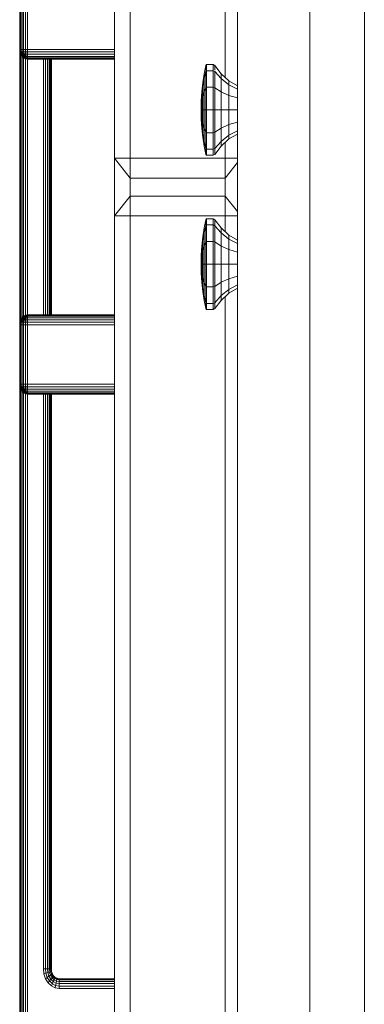
# Model space of a CAD drawing. Extents: x 39 to 902, y 12 to 799.
# Drawn here: x 318 to 323, y 292 to 305 of the extents above; entities that cross this region are included whole.
import ezdxf

# ---------------------------------------------------------------- set-up
doc = ezdxf.new("R2010")
doc.units = 0
doc.header["$LTSCALE"] = 48
doc.header["$MEASUREMENT"] = 0
doc.layers.add('4WALL1', color=8, linetype='CONTINUOUS')
doc.layers.add('G-IMPT', color=8, linetype='CONTINUOUS', lineweight=9)
doc.layers.add('Q-CASE', color=31, linetype='CONTINUOUS', lineweight=9)

# ---------------------------------------------------------------- blocks, each defined once
blk = doc.blocks.new('Room1-Kitchen_skb - Room1-Kitchen_skp-579108-Electrical Plan-flat-1')
at = {"layer": 'G-IMPT'}
for p, q in [((-19.738, -13.321), (-19.738, 60.679)), ((-18.738, 59.679), (-18.738, -12.321)), ((-21.431, 40.077), (-21.431, 57.406)), ((-21.214, 40.077), (-21.214, 56.494)), ((-19.907, 41.19), (-19.907, 55.429)), ((-22.738, 41.577), (-22.738, 42.395)), ((-22.734, 41.577), (-22.734, 42.395)), ((-22.723, 41.577), (-22.723, 42.395)), ((-22.706, 42.395), (-22.706, 41.577)), ((-22.684, 42.395), (-22.684, 41.577)), ((-22.657, 41.577), (-22.657, 42.395)), ((-22.629, 42.395), (-22.629, 41.577)), ((-22.738, 41.577), (-22.738, 37.781)), ((-22.738, 41.577), (-22.734, 41.577)), ((-22.734, 41.542), (-22.738, 41.577)), ((-22.738, 41.577), (-22.734, 41.542)), ((-22.734, 41.577), (-22.734, 37.781)), ((-22.734, 41.577), (-22.723, 41.577)), ((-22.731, 41.542), (-22.734, 41.577)), ((-22.734, 41.577), (-22.731, 41.542)), ((-22.723, 41.509), (-22.734, 41.542)), ((-22.734, 41.542), (-22.723, 41.509)), ((-22.734, 41.542), (-22.731, 41.542)), ((-22.731, 41.542), (-22.734, 41.542)), ((-22.731, 41.542), (-22.72, 41.509)), ((-22.72, 41.542), (-22.731, 41.542)), ((-22.731, 41.542), (-22.72, 41.509)), ((-22.731, 41.542), (-22.72, 41.542)), ((-22.723, 41.577), (-22.723, 37.781)), ((-22.723, 41.577), (-22.706, 41.577)), ((-22.723, 41.577), (-22.72, 41.542)), ((-22.72, 41.542), (-22.723, 41.577)), ((-22.72, 41.542), (-22.703, 41.542)), ((-22.711, 41.509), (-22.72, 41.542)), ((-22.711, 41.509), (-22.72, 41.542)), ((-22.72, 41.542), (-22.703, 41.542)), ((-22.706, 37.781), (-22.706, 41.577)), ((-22.706, 41.577), (-22.684, 41.577)), ((-22.703, 41.542), (-22.706, 41.577)), ((-22.706, 41.577), (-22.703, 41.542)), ((-22.703, 41.542), (-22.682, 41.542)), ((-22.703, 41.542), (-22.696, 41.509)), ((-22.703, 41.542), (-22.696, 41.509)), ((-22.682, 41.542), (-22.703, 41.542)), ((-22.684, 37.781), (-22.684, 41.577)), ((-22.684, 41.577), (-22.657, 41.577)), ((-22.684, 41.577), (-22.682, 41.542)), ((-22.684, 41.577), (-22.682, 41.542)), ((-22.682, 41.542), (-22.656, 41.542)), ((-22.682, 41.542), (-22.676, 41.509)), ((-22.676, 41.509), (-22.682, 41.542)), ((-22.682, 41.542), (-22.656, 41.542)), ((-22.657, 41.577), (-22.657, 37.781)), ((-22.657, 41.577), (-22.629, 41.577)), ((-22.657, 41.577), (-22.656, 41.542)), ((-22.656, 41.542), (-22.657, 41.577)), ((-22.656, 41.542), (-22.653, 41.509)), ((-22.629, 41.542), (-22.656, 41.542)), ((-22.653, 41.509), (-22.656, 41.542)), ((-22.656, 41.542), (-22.629, 41.542)), ((-22.629, 41.577), (-21.431, 41.577)), ((-22.629, 41.577), (-22.629, 41.542)), ((-21.431, 41.542), (-22.629, 41.542)), ((-22.629, 41.542), (-22.629, 41.509)), ((-22.706, 41.48), (-22.723, 41.509)), ((-22.723, 41.509), (-22.706, 41.48)), ((-22.72, 41.509), (-22.723, 41.509)), ((-22.723, 41.509), (-22.72, 41.509)), ((-22.72, 41.509), (-22.703, 41.48)), ((-22.711, 41.509), (-22.72, 41.509)), ((-22.72, 41.509), (-22.703, 41.48)), ((-22.72, 41.509), (-22.711, 41.509)), ((-22.696, 41.48), (-22.711, 41.509)), ((-22.696, 41.509), (-22.711, 41.509)), ((-22.696, 41.509), (-22.711, 41.509)), ((-22.696, 41.48), (-22.711, 41.509)), ((-22.684, 41.459), (-22.706, 41.48)), ((-22.706, 41.48), (-22.684, 41.459)), ((-22.703, 41.48), (-22.706, 41.48)), ((-22.706, 41.48), (-22.703, 41.48)), ((-22.703, 41.48), (-22.696, 41.48)), ((-22.682, 41.459), (-22.703, 41.48)), ((-22.703, 41.48), (-22.682, 41.459)), ((-22.703, 41.48), (-22.696, 41.48)), ((-22.696, 41.509), (-22.684, 41.48)), ((-22.676, 41.509), (-22.696, 41.509)), ((-22.696, 41.509), (-22.684, 41.48)), ((-22.696, 41.509), (-22.676, 41.509)), ((-22.676, 41.459), (-22.696, 41.48)), ((-22.696, 41.48), (-22.684, 41.48)), ((-22.676, 41.459), (-22.696, 41.48)), ((-22.696, 41.48), (-22.684, 41.48)), ((-22.684, 41.48), (-22.668, 41.459)), ((-22.668, 41.48), (-22.684, 41.48)), ((-22.684, 41.48), (-22.668, 41.459)), ((-22.684, 41.48), (-22.668, 41.48)), ((-22.657, 41.445), (-22.684, 41.459)), ((-22.684, 41.459), (-22.657, 41.445)), ((-22.684, 41.459), (-22.682, 41.459)), ((-22.684, 41.459), (-22.682, 41.459)), ((-22.656, 41.445), (-22.682, 41.459)), ((-22.682, 41.459), (-22.676, 41.459)), ((-22.682, 41.459), (-22.656, 41.445)), ((-22.682, 41.459), (-22.676, 41.459)), ((-22.676, 41.509), (-22.668, 41.48)), ((-22.653, 41.509), (-22.676, 41.509)), ((-22.653, 41.509), (-22.676, 41.509)), ((-22.676, 41.509), (-22.668, 41.48)), ((-22.668, 41.459), (-22.676, 41.459)), ((-22.676, 41.459), (-22.653, 41.445)), ((-22.676, 41.459), (-22.668, 41.459)), ((-22.653, 41.445), (-22.676, 41.459)), ((-22.656, 41.459), (-22.668, 41.48)), ((-22.668, 41.48), (-22.649, 41.48)), ((-22.668, 41.48), (-22.656, 41.459)), ((-22.668, 41.48), (-22.649, 41.48)), ((-22.668, 41.459), (-22.656, 41.459)), ((-22.649, 41.445), (-22.668, 41.459)), ((-22.668, 41.459), (-22.656, 41.459)), ((-22.668, 41.459), (-22.649, 41.445)), ((-22.629, 41.441), (-22.657, 41.445)), ((-22.657, 41.445), (-22.629, 41.441)), ((-22.657, 41.445), (-22.656, 41.445)), ((-22.657, 41.445), (-22.656, 41.445)), ((-22.656, 41.459), (-22.643, 41.445)), ((-22.643, 41.445), (-22.656, 41.459)), ((-22.643, 41.459), (-22.656, 41.459)), ((-22.643, 41.459), (-22.656, 41.459)), ((-22.656, 41.445), (-22.629, 41.441)), ((-22.656, 41.445), (-22.653, 41.445)), ((-22.656, 41.445), (-22.653, 41.445)), ((-22.656, 41.445), (-22.629, 41.441)), ((-22.653, 41.509), (-22.629, 41.509)), ((-22.649, 41.48), (-22.653, 41.509)), ((-22.629, 41.509), (-22.653, 41.509)), ((-22.649, 41.48), (-22.653, 41.509)), ((-22.629, 41.441), (-22.653, 41.445)), ((-22.653, 41.445), (-22.649, 41.445)), ((-22.629, 41.441), (-22.653, 41.445)), ((-22.649, 41.445), (-22.653, 41.445)), ((-22.649, 41.48), (-22.643, 41.459)), ((-22.629, 41.48), (-22.649, 41.48)), ((-22.643, 41.459), (-22.649, 41.48)), ((-22.649, 41.48), (-22.629, 41.48)), ((-22.649, 41.445), (-22.629, 41.441)), ((-22.643, 41.445), (-22.649, 41.445)), ((-22.649, 41.445), (-22.643, 41.445)), ((-22.629, 41.441), (-22.649, 41.445)), ((-22.643, 41.459), (-22.636, 41.445)), ((-22.629, 41.459), (-22.643, 41.459)), ((-22.629, 41.459), (-22.643, 41.459)), ((-22.636, 41.445), (-22.643, 41.459)), ((-22.643, 41.445), (-22.629, 41.441)), ((-22.643, 41.445), (-22.636, 41.445)), ((-22.629, 41.441), (-22.643, 41.445)), ((-22.636, 41.445), (-22.643, 41.445)), ((-22.636, 41.445), (-22.629, 41.445)), ((-22.636, 41.445), (-22.629, 41.441)), ((-22.629, 41.441), (-22.636, 41.445)), ((-22.636, 41.445), (-22.629, 41.445)), ((-21.431, 41.509), (-22.629, 41.509)), ((-22.629, 41.509), (-22.629, 41.48)), ((-22.629, 41.48), (-21.431, 41.48)), ((-22.629, 41.48), (-22.629, 41.459)), ((-22.629, 41.459), (-21.431, 41.459)), ((-22.629, 41.459), (-22.629, 41.445)), ((-21.431, 41.445), (-22.629, 41.445)), ((-22.629, 41.445), (-22.629, 41.441)), ((-22.629, 37.918), (-22.629, 41.441)), ((-21.431, 41.441), (-22.629, 41.441)), ((-22.629, 41.441), (-21.431, 41.441)), ((-22.411, 41.446), (-22.411, 37.912)), ((-22.404, 41.441), (-22.411, 41.441)), ((-22.411, 41.441), (-22.404, 41.441)), ((-22.382, 41.441), (-22.404, 41.441)), ((-22.404, 41.441), (-22.382, 41.441)), ((-22.383, 37.912), (-22.383, 41.447)), ((-22.348, 41.441), (-22.382, 41.441)), ((-22.382, 41.441), (-22.348, 41.441)), ((-22.357, 41.447), (-22.357, 37.912)), ((-22.302, 41.441), (-22.348, 41.441)), ((-22.348, 41.441), (-22.302, 41.441)), ((-22.334, 37.911), (-22.334, 41.447)), ((-22.317, 37.911), (-22.317, 41.447)), ((-22.306, 37.911), (-22.306, 41.447)), ((-22.302, 37.911), (-22.302, 41.447)), ((-22.25, 41.441), (-22.302, 41.441)), ((-22.302, 41.441), (-22.25, 41.441)), ((-22.194, 41.441), (-22.25, 41.441)), ((-22.25, 41.441), (-22.194, 41.441)), ((-21.431, 41.441), (-22.194, 41.441)), ((-22.194, 41.441), (-21.431, 41.441)), ((-20.173, 41.354), (-20.195, 41.242)), ((-20.195, 41.175), (-20.173, 41.272)), ((-20.173, 41.354), (-20.162, 41.367)), ((-20.173, 41.292), (-20.173, 41.354)), ((-20.173, 41.354), (-20.173, 41.292)), ((-20.162, 41.283), (-20.173, 41.272)), ((-20.173, 41.048), (-20.173, 41.272)), ((-20.162, 41.367), (-20.073, 41.367)), ((-20.162, 41.367), (-20.162, 41.283)), ((-20.073, 41.283), (-20.162, 41.283)), ((-20.162, 41.283), (-20.162, 41.054)), ((-20.073, 41.283), (-20.073, 41.367)), ((-20.073, 41.367), (-20.05, 41.354)), ((-20.073, 41.054), (-20.073, 41.283)), ((-20.05, 41.272), (-20.073, 41.283)), ((-20.05, 41.354), (-19.962, 41.241)), ((-20.05, 41.354), (-20.05, 41.292)), ((-19.962, 41.174), (-20.05, 41.272)), ((-20.05, 41.272), (-20.05, 41.048)), ((-20.214, 41.117), (-20.228, 40.992)), ((-20.214, 41.117), (-20.195, 41.242)), ((-20.214, 41.067), (-20.195, 41.175)), ((-20.214, 41.067), (-20.214, 41.117)), ((-20.214, 41.117), (-20.214, 41.067)), ((-20.195, 41.242), (-20.195, 41.175)), ((-20.195, 41.175), (-20.195, 41.242)), ((-20.195, 41.175), (-20.195, 40.992)), ((-19.854, 41.142), (-19.962, 41.241)), ((-19.962, 41.241), (-19.962, 41.174)), ((-19.962, 41.174), (-19.854, 41.088)), ((-19.962, 40.991), (-19.962, 41.174)), ((-19.854, 41.088), (-19.854, 41.142)), ((-19.738, 41.073), (-19.854, 41.142)), ((-20.228, 40.992), (-20.236, 40.867)), ((-20.228, 40.958), (-20.214, 41.067)), ((-20.214, 41.067), (-20.228, 40.958)), ((-20.228, 40.958), (-20.228, 40.992)), ((-20.228, 40.992), (-20.228, 40.958)), ((-20.214, 41.067), (-20.214, 40.929)), ((-20.195, 40.992), (-20.214, 40.929)), ((-20.173, 41.048), (-20.195, 40.992)), ((-20.195, 40.992), (-20.195, 40.742)), ((-20.173, 41.048), (-20.162, 41.054)), ((-20.173, 40.742), (-20.173, 41.048)), ((-20.162, 41.054), (-20.073, 41.054)), ((-20.162, 41.054), (-20.162, 40.742)), ((-20.073, 41.054), (-20.05, 41.048)), ((-20.073, 40.742), (-20.073, 41.054)), ((-20.05, 41.048), (-19.962, 40.991)), ((-20.05, 41.048), (-20.05, 40.742)), ((-19.854, 40.942), (-19.962, 40.991)), ((-19.962, 40.991), (-19.962, 40.742)), ((-19.738, 41.029), (-19.854, 41.088)), ((-19.854, 41.088), (-19.854, 40.942)), ((-20.236, 40.85), (-20.228, 40.958)), ((-20.236, 40.85), (-20.228, 40.958)), ((-20.228, 40.867), (-20.236, 40.804)), ((-20.228, 40.867), (-20.236, 40.804)), ((-20.236, 40.867), (-20.236, 40.85)), ((-20.236, 40.85), (-20.236, 40.867)), ((-20.236, 40.804), (-20.236, 40.85)), ((-20.236, 40.85), (-20.236, 40.804)), ((-20.228, 40.958), (-20.228, 40.867)), ((-20.228, 40.867), (-20.228, 40.958)), ((-20.228, 40.867), (-20.214, 40.929)), ((-20.214, 40.929), (-20.228, 40.867)), ((-20.228, 40.742), (-20.228, 40.867)), ((-20.228, 40.867), (-20.228, 40.742)), ((-20.214, 40.929), (-20.214, 40.742)), ((-19.738, 40.907), (-19.854, 40.942)), ((-19.854, 40.942), (-19.854, 40.742)), ((-20.236, 40.804), (-20.236, 40.742)), ((-20.236, 40.742), (-20.236, 40.804)), ((-20.236, 40.742), (-20.228, 40.742)), ((-20.228, 40.742), (-20.236, 40.742)), ((-20.236, 40.742), (-20.236, 40.679)), ((-20.236, 40.742), (-20.236, 40.679)), ((-20.228, 40.616), (-20.228, 40.742)), ((-20.228, 40.616), (-20.228, 40.742)), ((-20.214, 40.742), (-20.228, 40.742)), ((-20.214, 40.554), (-20.214, 40.742)), ((-20.214, 40.742), (-20.195, 40.742)), ((-20.195, 40.742), (-20.173, 40.742)), ((-20.195, 40.742), (-20.195, 40.491)), ((-20.173, 40.742), (-20.173, 40.436)), ((-20.162, 40.742), (-20.173, 40.742)), ((-20.073, 40.742), (-20.162, 40.742)), ((-20.162, 40.742), (-20.162, 40.429)), ((-20.073, 40.429), (-20.073, 40.742)), ((-20.05, 40.742), (-20.073, 40.742)), ((-20.05, 40.742), (-19.962, 40.742)), ((-20.05, 40.742), (-20.05, 40.436)), ((-19.962, 40.742), (-19.854, 40.742)), ((-19.962, 40.492), (-19.962, 40.742)), ((-19.854, 40.742), (-19.738, 40.742)), ((-19.854, 40.542), (-19.854, 40.742)), ((-20.228, 40.616), (-20.236, 40.679)), ((-20.236, 40.679), (-20.236, 40.633)), ((-20.236, 40.633), (-20.236, 40.679)), ((-20.236, 40.679), (-20.228, 40.616)), ((-20.236, 40.616), (-20.236, 40.633)), ((-20.236, 40.633), (-20.228, 40.525)), ((-20.236, 40.633), (-20.228, 40.525)), ((-20.236, 40.633), (-20.236, 40.616)), ((-20.228, 40.491), (-20.236, 40.616)), ((-20.214, 40.554), (-20.228, 40.616)), ((-20.228, 40.525), (-20.228, 40.616)), ((-20.228, 40.525), (-20.228, 40.616)), ((-20.228, 40.616), (-20.214, 40.554)), ((-19.854, 40.542), (-19.738, 40.576)), ((-20.228, 40.525), (-20.228, 40.491)), ((-20.214, 40.417), (-20.228, 40.525)), ((-20.228, 40.525), (-20.228, 40.491)), ((-20.214, 40.417), (-20.228, 40.525)), ((-20.228, 40.491), (-20.214, 40.366)), ((-20.214, 40.417), (-20.214, 40.554)), ((-20.214, 40.554), (-20.195, 40.491)), ((-20.195, 40.491), (-20.173, 40.436)), ((-20.195, 40.491), (-20.195, 40.308)), ((-19.962, 40.492), (-20.05, 40.436)), ((-19.962, 40.492), (-19.854, 40.542)), ((-19.962, 40.309), (-19.962, 40.492)), ((-19.854, 40.542), (-19.854, 40.395)), ((-19.738, 40.455), (-19.854, 40.395)), ((-20.195, 40.308), (-20.214, 40.417)), ((-20.214, 40.417), (-20.214, 40.366)), ((-20.214, 40.366), (-20.214, 40.417)), ((-20.214, 40.366), (-20.195, 40.241)), ((-20.195, 40.241), (-20.195, 40.308)), ((-20.195, 40.241), (-20.195, 40.308)), ((-20.173, 40.211), (-20.195, 40.308)), ((-20.173, 40.436), (-20.162, 40.429)), ((-20.173, 40.436), (-20.173, 40.211)), ((-20.073, 40.429), (-20.162, 40.429)), ((-20.162, 40.429), (-20.162, 40.2)), ((-20.073, 40.429), (-20.05, 40.436)), ((-20.073, 40.2), (-20.073, 40.429)), ((-20.05, 40.436), (-20.05, 40.211)), ((-20.05, 40.211), (-19.962, 40.309)), ((-19.962, 40.309), (-19.854, 40.395)), ((-19.854, 40.342), (-19.962, 40.242)), ((-19.962, 40.242), (-19.962, 40.309)), ((-19.854, 40.342), (-19.738, 40.41)), ((-19.854, 40.395), (-19.854, 40.342)), ((-20.173, 40.13), (-20.195, 40.241)), ((-20.173, 40.211), (-20.173, 40.13)), ((-20.173, 40.211), (-20.162, 40.2)), ((-20.173, 40.211), (-20.173, 40.13)), ((-20.162, 40.2), (-20.073, 40.2)), ((-20.162, 40.2), (-20.162, 40.117)), ((-20.05, 40.211), (-20.073, 40.2)), ((-20.073, 40.117), (-20.073, 40.2)), ((-20.05, 40.13), (-19.962, 40.242)), ((-20.05, 40.211), (-20.05, 40.13)), ((-19.907, 40.077), (-19.907, 40.293)), ((-21.214, 39.804), (-21.431, 40.077)), ((-21.431, 40.077), (-21.214, 40.077)), ((-19.907, 40.077), (-21.214, 40.077)), ((-21.214, 40.077), (-21.214, 39.804)), ((-20.162, 40.117), (-20.173, 40.13)), ((-20.162, 40.117), (-20.073, 40.117)), ((-20.073, 40.117), (-20.05, 40.13)), ((-19.907, 40.077), (-19.907, 39.804)), ((-19.738, 40.077), (-19.907, 40.077)), ((-19.907, 39.804), (-19.738, 40.016)), ((-19.907, 39.804), (-21.214, 39.804)), ((-21.214, 39.804), (-21.214, 39.554)), ((-19.907, 39.554), (-19.907, 39.804)), ((-21.214, 39.554), (-21.431, 39.281)), ((-21.214, 39.554), (-19.907, 39.554)), ((-21.214, 39.554), (-21.214, 39.281)), ((-19.907, 39.281), (-19.907, 39.554)), ((-19.738, 39.343), (-19.907, 39.554)), ((-21.431, 39.281), (-21.214, 39.281)), ((-21.431, 39.281), (-21.431, 21.952)), ((-21.214, 39.281), (-19.907, 39.281)), ((-21.214, 23.137), (-21.214, 39.281)), ((-20.173, 39.229), (-20.195, 39.117)), ((-20.173, 39.229), (-20.162, 39.242)), ((-20.173, 39.147), (-20.173, 39.229)), ((-20.173, 39.229), (-20.173, 39.147)), ((-20.073, 39.242), (-20.162, 39.242)), ((-20.162, 39.242), (-20.162, 39.158)), ((-20.073, 39.158), (-20.073, 39.242)), ((-20.05, 39.229), (-20.073, 39.242)), ((-20.05, 39.229), (-19.962, 39.116)), ((-20.05, 39.229), (-20.05, 39.147)), ((-19.907, 39.281), (-19.738, 39.281)), ((-19.907, 39.281), (-19.907, 39.065)), ((-20.214, 38.992), (-20.195, 39.117)), ((-20.195, 39.05), (-20.173, 39.147)), ((-20.195, 39.117), (-20.195, 39.05)), ((-20.195, 39.05), (-20.195, 39.117)), ((-20.162, 39.158), (-20.173, 39.147)), ((-20.173, 38.923), (-20.173, 39.147)), ((-20.073, 39.158), (-20.162, 39.158)), ((-20.162, 39.158), (-20.162, 38.929)), ((-20.073, 38.929), (-20.073, 39.158)), ((-20.05, 39.147), (-20.073, 39.158)), ((-19.962, 39.049), (-20.05, 39.147)), ((-20.05, 39.147), (-20.05, 38.923)), ((-19.962, 39.116), (-19.854, 39.017)), ((-19.962, 39.116), (-19.962, 39.049)), ((-20.228, 38.867), (-20.214, 38.992)), ((-20.195, 39.05), (-20.214, 38.942)), ((-20.214, 38.992), (-20.214, 38.942)), ((-20.214, 38.942), (-20.214, 38.992)), ((-20.195, 38.867), (-20.195, 39.05)), ((-19.854, 38.963), (-19.962, 39.049)), ((-19.962, 39.049), (-19.962, 38.866)), ((-19.854, 39.017), (-19.738, 38.948)), ((-19.854, 38.963), (-19.854, 39.017)), ((-19.854, 38.817), (-19.854, 38.963)), ((-19.738, 38.904), (-19.854, 38.963)), ((-20.236, 38.742), (-20.228, 38.867)), ((-20.236, 38.725), (-20.228, 38.833)), ((-20.236, 38.725), (-20.228, 38.833)), ((-20.214, 38.942), (-20.228, 38.833)), ((-20.214, 38.942), (-20.228, 38.833)), ((-20.228, 38.833), (-20.228, 38.867)), ((-20.228, 38.867), (-20.228, 38.833)), ((-20.228, 38.833), (-20.228, 38.742)), ((-20.228, 38.742), (-20.228, 38.833)), ((-20.214, 38.942), (-20.214, 38.804)), ((-20.214, 38.804), (-20.195, 38.867)), ((-20.173, 38.923), (-20.195, 38.867)), ((-20.195, 38.617), (-20.195, 38.867)), ((-20.173, 38.923), (-20.162, 38.929)), ((-20.173, 38.617), (-20.173, 38.923)), ((-20.162, 38.929), (-20.073, 38.929)), ((-20.162, 38.929), (-20.162, 38.617)), ((-20.073, 38.617), (-20.073, 38.929)), ((-20.073, 38.929), (-20.05, 38.923)), ((-20.05, 38.923), (-19.962, 38.866)), ((-20.05, 38.923), (-20.05, 38.617)), ((-19.962, 38.866), (-19.854, 38.817)), ((-19.962, 38.866), (-19.962, 38.617)), ((-19.738, 38.782), (-19.854, 38.817)), ((-19.854, 38.817), (-19.854, 38.617)), ((-20.236, 38.725), (-20.236, 38.742)), ((-20.236, 38.742), (-20.236, 38.725)), ((-20.228, 38.742), (-20.236, 38.679)), ((-20.228, 38.742), (-20.236, 38.679)), ((-20.236, 38.679), (-20.236, 38.725)), ((-20.236, 38.725), (-20.236, 38.679)), ((-20.236, 38.617), (-20.236, 38.679)), ((-20.236, 38.679), (-20.236, 38.617)), ((-20.228, 38.742), (-20.214, 38.804)), ((-20.228, 38.617), (-20.228, 38.742)), ((-20.228, 38.742), (-20.228, 38.617)), ((-20.214, 38.804), (-20.214, 38.617)), ((-20.236, 38.617), (-20.236, 38.554)), ((-20.236, 38.554), (-20.236, 38.617)), ((-20.236, 38.617), (-20.228, 38.617)), ((-20.236, 38.617), (-20.228, 38.617)), ((-20.236, 38.554), (-20.236, 38.508)), ((-20.236, 38.508), (-20.236, 38.554)), ((-20.228, 38.491), (-20.236, 38.554)), ((-20.236, 38.554), (-20.228, 38.491)), ((-20.228, 38.617), (-20.228, 38.491)), ((-20.214, 38.617), (-20.228, 38.617)), ((-20.228, 38.617), (-20.214, 38.617)), ((-20.228, 38.617), (-20.228, 38.491)), ((-20.195, 38.617), (-20.214, 38.617)), ((-20.214, 38.617), (-20.214, 38.429)), ((-20.195, 38.366), (-20.195, 38.617)), ((-20.173, 38.617), (-20.195, 38.617)), ((-20.173, 38.311), (-20.173, 38.617)), ((-20.162, 38.617), (-20.173, 38.617)), ((-20.073, 38.617), (-20.162, 38.617)), ((-20.162, 38.617), (-20.162, 38.304)), ((-20.073, 38.304), (-20.073, 38.617)), ((-20.05, 38.617), (-20.073, 38.617)), ((-19.962, 38.617), (-20.05, 38.617)), ((-20.05, 38.617), (-20.05, 38.311)), ((-19.854, 38.617), (-19.962, 38.617)), ((-19.962, 38.617), (-19.962, 38.367)), ((-19.738, 38.617), (-19.854, 38.617)), ((-19.854, 38.617), (-19.854, 38.417)), ((-20.236, 38.508), (-20.236, 38.491)), ((-20.236, 38.491), (-20.236, 38.508)), ((-20.236, 38.508), (-20.228, 38.4)), ((-20.228, 38.4), (-20.236, 38.508)), ((-20.228, 38.366), (-20.236, 38.491)), ((-20.214, 38.429), (-20.228, 38.491)), ((-20.228, 38.491), (-20.228, 38.4)), ((-20.228, 38.4), (-20.228, 38.491)), ((-20.195, 38.366), (-20.214, 38.429)), ((-20.214, 38.429), (-20.214, 38.292)), ((-19.854, 38.417), (-19.962, 38.367)), ((-19.854, 38.417), (-19.738, 38.451)), ((-19.854, 38.27), (-19.854, 38.417)), ((-20.228, 38.4), (-20.214, 38.292)), ((-20.228, 38.366), (-20.228, 38.4)), ((-20.228, 38.4), (-20.214, 38.292)), ((-20.228, 38.4), (-20.228, 38.366)), ((-20.214, 38.241), (-20.228, 38.366)), ((-20.214, 38.292), (-20.214, 38.241)), ((-20.214, 38.292), (-20.195, 38.183)), ((-20.214, 38.292), (-20.214, 38.241)), ((-20.195, 38.183), (-20.195, 38.366)), ((-20.195, 38.366), (-20.173, 38.311)), ((-20.173, 38.086), (-20.173, 38.311)), ((-20.173, 38.311), (-20.162, 38.304)), ((-20.073, 38.304), (-20.162, 38.304)), ((-20.162, 38.304), (-20.162, 38.075)), ((-20.073, 38.304), (-20.05, 38.311)), ((-20.073, 38.075), (-20.073, 38.304)), ((-19.962, 38.367), (-20.05, 38.311)), ((-20.05, 38.311), (-20.05, 38.086)), ((-19.962, 38.367), (-19.962, 38.184)), ((-19.854, 38.27), (-19.962, 38.184)), ((-19.854, 38.27), (-19.738, 38.33)), ((-19.738, 38.285), (-19.854, 38.217)), ((-19.854, 38.217), (-19.854, 38.27)), ((-20.214, 38.241), (-20.195, 38.116)), ((-20.173, 38.086), (-20.195, 38.183)), ((-20.195, 38.171), (-20.195, 38.116)), ((-20.195, 38.171), (-20.195, 38.116)), ((-19.962, 38.184), (-20.05, 38.086)), ((-19.962, 38.117), (-19.854, 38.217)), ((-19.962, 38.184), (-19.962, 38.117)), ((-19.907, 38.168), (-19.907, 24.202)), ((-20.195, 38.116), (-20.173, 38.005)), ((-20.162, 38.075), (-20.173, 38.086)), ((-20.173, 38.005), (-20.173, 38.086)), ((-20.173, 38.086), (-20.173, 38.005)), ((-20.162, 37.992), (-20.173, 38.005)), ((-20.162, 38.075), (-20.073, 38.075)), ((-20.162, 38.075), (-20.162, 37.992)), ((-20.05, 38.086), (-20.073, 38.075)), ((-20.073, 37.992), (-20.073, 38.075)), ((-20.073, 37.992), (-20.05, 38.005)), ((-20.05, 38.005), (-19.962, 38.117)), ((-20.05, 38.086), (-20.05, 38.005)), ((-22.706, 37.878), (-22.723, 37.85)), ((-22.723, 37.85), (-22.706, 37.878)), ((-22.72, 37.85), (-22.703, 37.878)), ((-22.72, 37.85), (-22.703, 37.878)), ((-22.711, 37.85), (-22.696, 37.878)), ((-22.696, 37.878), (-22.711, 37.85)), ((-22.684, 37.9), (-22.706, 37.878)), ((-22.706, 37.878), (-22.684, 37.9)), ((-22.703, 37.878), (-22.706, 37.878)), ((-22.706, 37.878), (-22.703, 37.878)), ((-22.682, 37.9), (-22.703, 37.878)), ((-22.703, 37.878), (-22.682, 37.9)), ((-22.703, 37.878), (-22.696, 37.878)), ((-22.696, 37.878), (-22.703, 37.878)), ((-22.696, 37.878), (-22.676, 37.9)), ((-22.696, 37.878), (-22.676, 37.9)), ((-22.696, 37.878), (-22.684, 37.878)), ((-22.684, 37.878), (-22.696, 37.878)), ((-22.696, 37.85), (-22.684, 37.878)), ((-22.696, 37.85), (-22.684, 37.878)), ((-22.657, 37.913), (-22.684, 37.9)), ((-22.684, 37.9), (-22.657, 37.913)), ((-22.684, 37.9), (-22.682, 37.9)), ((-22.684, 37.878), (-22.668, 37.9)), ((-22.668, 37.9), (-22.684, 37.878)), ((-22.682, 37.9), (-22.684, 37.9)), ((-22.684, 37.878), (-22.668, 37.878)), ((-22.684, 37.878), (-22.668, 37.878)), ((-22.682, 37.9), (-22.656, 37.913)), ((-22.656, 37.913), (-22.682, 37.9)), ((-22.676, 37.9), (-22.682, 37.9)), ((-22.676, 37.9), (-22.682, 37.9)), ((-22.653, 37.913), (-22.676, 37.9)), ((-22.653, 37.913), (-22.676, 37.9)), ((-22.676, 37.9), (-22.668, 37.9)), ((-22.676, 37.9), (-22.668, 37.9)), ((-22.676, 37.85), (-22.668, 37.878)), ((-22.668, 37.878), (-22.676, 37.85)), ((-22.668, 37.9), (-22.649, 37.913)), ((-22.649, 37.913), (-22.668, 37.9)), ((-22.656, 37.9), (-22.668, 37.878)), ((-22.668, 37.9), (-22.656, 37.9)), ((-22.668, 37.878), (-22.656, 37.9)), ((-22.656, 37.9), (-22.668, 37.9)), ((-22.668, 37.878), (-22.649, 37.878)), ((-22.668, 37.878), (-22.649, 37.878)), ((-22.629, 37.918), (-22.657, 37.913)), ((-22.657, 37.913), (-22.629, 37.918)), ((-22.656, 37.913), (-22.657, 37.913)), ((-22.656, 37.913), (-22.657, 37.913)), ((-22.656, 37.913), (-22.629, 37.918)), ((-22.629, 37.918), (-22.656, 37.913)), ((-22.643, 37.913), (-22.656, 37.9)), ((-22.656, 37.913), (-22.653, 37.913)), ((-22.656, 37.9), (-22.643, 37.913)), ((-22.653, 37.913), (-22.656, 37.913)), ((-22.643, 37.9), (-22.656, 37.9)), ((-22.643, 37.9), (-22.656, 37.9)), ((-22.629, 37.918), (-22.653, 37.913)), ((-22.653, 37.913), (-22.629, 37.918)), ((-22.649, 37.913), (-22.653, 37.913)), ((-22.649, 37.913), (-22.653, 37.913)), ((-22.653, 37.85), (-22.649, 37.878)), ((-22.653, 37.85), (-22.649, 37.878)), ((-22.629, 37.918), (-22.649, 37.913)), ((-22.629, 37.918), (-22.649, 37.913)), ((-22.649, 37.913), (-22.643, 37.913)), ((-22.649, 37.913), (-22.643, 37.913)), ((-22.649, 37.878), (-22.643, 37.9)), ((-22.643, 37.9), (-22.649, 37.878)), ((-22.649, 37.878), (-22.629, 37.878)), ((-22.649, 37.878), (-22.629, 37.878)), ((-22.643, 37.913), (-22.629, 37.918)), ((-22.643, 37.913), (-22.629, 37.918)), ((-22.636, 37.913), (-22.643, 37.9)), ((-22.643, 37.913), (-22.636, 37.913)), ((-22.643, 37.913), (-22.636, 37.913)), ((-22.636, 37.913), (-22.643, 37.9)), ((-22.643, 37.9), (-22.629, 37.9)), ((-22.643, 37.9), (-22.629, 37.9)), ((-22.629, 37.918), (-22.636, 37.913)), ((-22.636, 37.913), (-22.629, 37.918)), ((-22.636, 37.913), (-22.629, 37.913)), ((-22.629, 37.913), (-22.636, 37.913)), ((-21.431, 37.918), (-22.629, 37.918)), ((-22.629, 37.918), (-22.629, 37.913)), ((-22.629, 37.918), (-21.431, 37.918)), ((-21.431, 37.913), (-22.629, 37.913)), ((-22.629, 37.913), (-22.629, 37.9)), ((-21.431, 37.9), (-22.629, 37.9)), ((-22.629, 37.9), (-22.629, 37.878)), ((-22.629, 37.878), (-21.431, 37.878)), ((-22.629, 37.878), (-22.629, 37.85)), ((-22.404, 37.918), (-22.411, 37.918)), ((-22.411, 37.918), (-22.404, 37.918)), ((-22.382, 37.918), (-22.404, 37.918)), ((-22.404, 37.918), (-22.382, 37.918)), ((-22.348, 37.918), (-22.382, 37.918)), ((-22.382, 37.918), (-22.348, 37.918)), ((-22.302, 37.918), (-22.348, 37.918)), ((-22.348, 37.918), (-22.302, 37.918)), ((-22.25, 37.918), (-22.302, 37.918)), ((-22.302, 37.918), (-22.25, 37.918)), ((-22.25, 37.918), (-22.194, 37.918)), ((-22.25, 37.918), (-22.194, 37.918)), ((-21.431, 37.918), (-22.194, 37.918)), ((-22.194, 37.918), (-21.431, 37.918)), ((-20.162, 37.992), (-20.073, 37.992)), ((-22.734, 37.817), (-22.738, 37.781)), ((-22.738, 37.781), (-22.734, 37.817)), ((-22.738, 37.781), (-22.738, 36.963)), ((-22.734, 37.781), (-22.738, 37.781)), ((-22.723, 37.85), (-22.734, 37.817)), ((-22.734, 37.817), (-22.723, 37.85)), ((-22.734, 37.817), (-22.731, 37.817)), ((-22.734, 37.781), (-22.731, 37.817)), ((-22.731, 37.817), (-22.734, 37.817)), ((-22.731, 37.817), (-22.734, 37.781)), ((-22.734, 36.963), (-22.734, 37.781)), ((-22.723, 37.781), (-22.734, 37.781)), ((-22.731, 37.817), (-22.72, 37.85)), ((-22.72, 37.85), (-22.731, 37.817)), ((-22.731, 37.817), (-22.72, 37.817)), ((-22.72, 37.817), (-22.731, 37.817)), ((-22.723, 37.85), (-22.72, 37.85)), ((-22.723, 37.85), (-22.72, 37.85)), ((-22.723, 37.781), (-22.72, 37.817)), ((-22.72, 37.817), (-22.723, 37.781)), ((-22.723, 37.781), (-22.723, 36.963)), ((-22.706, 37.781), (-22.723, 37.781)), ((-22.72, 37.85), (-22.711, 37.85)), ((-22.72, 37.817), (-22.711, 37.85)), ((-22.72, 37.85), (-22.711, 37.85)), ((-22.711, 37.85), (-22.72, 37.817)), ((-22.72, 37.817), (-22.703, 37.817)), ((-22.72, 37.817), (-22.703, 37.817)), ((-22.711, 37.85), (-22.696, 37.85)), ((-22.711, 37.85), (-22.696, 37.85)), ((-22.706, 37.781), (-22.703, 37.817)), ((-22.703, 37.817), (-22.706, 37.781)), ((-22.706, 36.963), (-22.706, 37.781)), ((-22.684, 37.781), (-22.706, 37.781)), ((-22.696, 37.85), (-22.703, 37.817)), ((-22.703, 37.817), (-22.696, 37.85)), ((-22.703, 37.817), (-22.682, 37.817)), ((-22.682, 37.817), (-22.703, 37.817)), ((-22.676, 37.85), (-22.696, 37.85)), ((-22.676, 37.85), (-22.696, 37.85)), ((-22.682, 37.817), (-22.684, 37.781)), ((-22.682, 37.817), (-22.684, 37.781)), ((-22.684, 36.963), (-22.684, 37.781)), ((-22.657, 37.781), (-22.684, 37.781)), ((-22.676, 37.85), (-22.682, 37.817)), ((-22.676, 37.85), (-22.682, 37.817)), ((-22.656, 37.817), (-22.682, 37.817)), ((-22.682, 37.817), (-22.656, 37.817)), ((-22.653, 37.85), (-22.676, 37.85)), ((-22.653, 37.85), (-22.676, 37.85)), ((-22.657, 37.781), (-22.656, 37.817)), ((-22.656, 37.817), (-22.657, 37.781)), ((-22.657, 37.781), (-22.657, 36.963)), ((-22.629, 37.781), (-22.657, 37.781)), ((-22.656, 37.817), (-22.653, 37.85)), ((-22.656, 37.817), (-22.653, 37.85)), ((-22.629, 37.817), (-22.656, 37.817)), ((-22.656, 37.817), (-22.629, 37.817)), ((-22.629, 37.85), (-22.653, 37.85)), ((-22.629, 37.85), (-22.653, 37.85)), ((-21.431, 37.85), (-22.629, 37.85)), ((-22.629, 37.85), (-22.629, 37.817)), ((-21.431, 37.817), (-22.629, 37.817)), ((-22.629, 37.817), (-22.629, 37.781)), ((-22.629, 37.781), (-21.431, 37.781)), ((-22.629, 36.963), (-22.629, 37.781)), ((-22.738, 36.963), (-22.738, 25.088)), ((-22.738, 36.963), (-22.734, 36.963)), ((-22.734, 36.928), (-22.738, 36.963)), ((-22.738, 36.963), (-22.734, 36.928)), ((-22.734, 36.963), (-22.734, 25.088)), ((-22.734, 36.963), (-22.723, 36.963)), ((-22.731, 36.928), (-22.734, 36.963)), ((-22.731, 36.928), (-22.734, 36.963)), ((-22.723, 36.895), (-22.734, 36.928)), ((-22.734, 36.928), (-22.723, 36.895)), ((-22.731, 36.928), (-22.734, 36.928)), ((-22.734, 36.928), (-22.731, 36.928)), ((-22.72, 36.895), (-22.731, 36.928)), ((-22.72, 36.928), (-22.731, 36.928)), ((-22.72, 36.928), (-22.731, 36.928)), ((-22.731, 36.928), (-22.72, 36.895)), ((-22.723, 36.963), (-22.723, 25.088)), ((-22.723, 36.963), (-22.706, 36.963)), ((-22.723, 36.963), (-22.72, 36.928)), ((-22.723, 36.963), (-22.72, 36.928)), ((-22.72, 36.928), (-22.703, 36.928)), ((-22.711, 36.895), (-22.72, 36.928)), ((-22.703, 36.928), (-22.72, 36.928)), ((-22.72, 36.928), (-22.711, 36.895)), ((-22.706, 25.088), (-22.706, 36.963)), ((-22.706, 36.963), (-22.684, 36.963)), ((-22.703, 36.928), (-22.706, 36.963)), ((-22.706, 36.963), (-22.703, 36.928)), ((-22.703, 36.928), (-22.682, 36.928)), ((-22.696, 36.895), (-22.703, 36.928)), ((-22.696, 36.895), (-22.703, 36.928)), ((-22.703, 36.928), (-22.682, 36.928)), ((-22.684, 25.088), (-22.684, 36.963)), ((-22.684, 36.963), (-22.657, 36.963)), ((-22.684, 36.963), (-22.682, 36.928)), ((-22.682, 36.928), (-22.684, 36.963)), ((-22.682, 36.928), (-22.676, 36.895)), ((-22.656, 36.928), (-22.682, 36.928)), ((-22.656, 36.928), (-22.682, 36.928)), ((-22.676, 36.895), (-22.682, 36.928)), ((-22.657, 36.963), (-22.657, 25.088)), ((-22.657, 36.963), (-22.629, 36.963)), ((-22.656, 36.928), (-22.657, 36.963)), ((-22.657, 36.963), (-22.656, 36.928)), ((-22.653, 36.895), (-22.656, 36.928)), ((-22.656, 36.928), (-22.629, 36.928)), ((-22.656, 36.928), (-22.653, 36.895)), ((-22.629, 36.928), (-22.656, 36.928)), ((-21.431, 36.963), (-22.629, 36.963)), ((-22.629, 36.963), (-22.629, 36.928)), ((-22.629, 36.928), (-21.431, 36.928)), ((-22.629, 36.928), (-22.629, 36.895)), ((-22.706, 36.867), (-22.723, 36.895)), ((-22.723, 36.895), (-22.706, 36.867)), ((-22.72, 36.895), (-22.723, 36.895)), ((-22.72, 36.895), (-22.723, 36.895)), ((-22.703, 36.867), (-22.72, 36.895)), ((-22.711, 36.895), (-22.72, 36.895)), ((-22.703, 36.867), (-22.72, 36.895)), ((-22.72, 36.895), (-22.711, 36.895)), ((-22.711, 36.895), (-22.696, 36.867)), ((-22.696, 36.895), (-22.711, 36.895)), ((-22.711, 36.895), (-22.696, 36.867)), ((-22.711, 36.895), (-22.696, 36.895)), ((-22.684, 36.845), (-22.706, 36.867)), ((-22.706, 36.867), (-22.684, 36.845)), ((-22.706, 36.867), (-22.703, 36.867)), ((-22.706, 36.867), (-22.703, 36.867)), ((-22.682, 36.845), (-22.703, 36.867)), ((-22.703, 36.867), (-22.696, 36.867)), ((-22.682, 36.845), (-22.703, 36.867)), ((-22.703, 36.867), (-22.696, 36.867)), ((-22.684, 36.867), (-22.696, 36.895)), ((-22.676, 36.895), (-22.696, 36.895)), ((-22.696, 36.895), (-22.684, 36.867)), ((-22.696, 36.895), (-22.676, 36.895)), ((-22.696, 36.867), (-22.684, 36.867)), ((-22.676, 36.845), (-22.696, 36.867)), ((-22.696, 36.867), (-22.676, 36.845)), ((-22.696, 36.867), (-22.684, 36.867)), ((-22.684, 36.867), (-22.668, 36.845)), ((-22.668, 36.867), (-22.684, 36.867)), ((-22.684, 36.867), (-22.668, 36.845)), ((-22.684, 36.867), (-22.668, 36.867)), ((-22.657, 36.832), (-22.684, 36.845)), ((-22.684, 36.845), (-22.657, 36.832)), ((-22.682, 36.845), (-22.684, 36.845)), ((-22.684, 36.845), (-22.682, 36.845)), ((-22.656, 36.832), (-22.682, 36.845)), ((-22.676, 36.845), (-22.682, 36.845)), ((-22.676, 36.845), (-22.682, 36.845)), ((-22.682, 36.845), (-22.656, 36.832)), ((-22.676, 36.895), (-22.653, 36.895)), ((-22.668, 36.867), (-22.676, 36.895)), ((-22.653, 36.895), (-22.676, 36.895)), ((-22.676, 36.895), (-22.668, 36.867)), ((-22.653, 36.832), (-22.676, 36.845)), ((-22.668, 36.845), (-22.676, 36.845)), ((-22.653, 36.832), (-22.676, 36.845)), ((-22.676, 36.845), (-22.668, 36.845)), ((-22.656, 36.845), (-22.668, 36.867)), ((-22.668, 36.867), (-22.649, 36.867)), ((-22.668, 36.867), (-22.656, 36.845)), ((-22.668, 36.867), (-22.649, 36.867)), ((-22.668, 36.845), (-22.656, 36.845)), ((-22.668, 36.845), (-22.649, 36.832)), ((-22.668, 36.845), (-22.649, 36.832)), ((-22.668, 36.845), (-22.656, 36.845)), ((-22.629, 36.827), (-22.657, 36.832)), ((-22.657, 36.832), (-22.629, 36.827)), ((-22.657, 36.832), (-22.656, 36.832)), ((-22.657, 36.832), (-22.656, 36.832)), ((-22.643, 36.832), (-22.656, 36.845)), ((-22.643, 36.845), (-22.656, 36.845)), ((-22.656, 36.845), (-22.643, 36.832)), ((-22.656, 36.845), (-22.643, 36.845)), ((-22.656, 36.832), (-22.653, 36.832)), ((-22.656, 36.832), (-22.629, 36.827)), ((-22.656, 36.832), (-22.629, 36.827)), ((-22.656, 36.832), (-22.653, 36.832)), ((-22.649, 36.867), (-22.653, 36.895)), ((-22.629, 36.895), (-22.653, 36.895)), ((-22.649, 36.867), (-22.653, 36.895)), ((-22.653, 36.895), (-22.629, 36.895)), ((-22.653, 36.832), (-22.629, 36.827)), ((-22.649, 36.832), (-22.653, 36.832)), ((-22.629, 36.827), (-22.653, 36.832)), ((-22.653, 36.832), (-22.649, 36.832)), ((-22.649, 36.867), (-22.643, 36.845)), ((-22.629, 36.867), (-22.649, 36.867)), ((-22.649, 36.867), (-22.643, 36.845)), ((-22.629, 36.867), (-22.649, 36.867)), ((-22.649, 36.832), (-22.643, 36.832)), ((-22.649, 36.832), (-22.629, 36.827)), ((-22.649, 36.832), (-22.629, 36.827)), ((-22.649, 36.832), (-22.643, 36.832)), ((-22.643, 36.845), (-22.636, 36.832)), ((-22.629, 36.845), (-22.643, 36.845)), ((-22.643, 36.845), (-22.636, 36.832)), ((-22.629, 36.845), (-22.643, 36.845)), ((-22.629, 36.827), (-22.643, 36.832)), ((-22.636, 36.832), (-22.643, 36.832)), ((-22.643, 36.832), (-22.629, 36.827)), ((-22.643, 36.832), (-22.636, 36.832)), ((-22.636, 36.832), (-22.629, 36.832)), ((-22.636, 36.832), (-22.629, 36.827)), ((-22.636, 36.832), (-22.629, 36.827)), ((-22.636, 36.832), (-22.629, 36.832)), ((-22.629, 36.895), (-21.431, 36.895)), ((-22.629, 36.895), (-22.629, 36.867)), ((-21.431, 36.867), (-22.629, 36.867)), ((-22.629, 36.867), (-22.629, 36.845)), ((-21.431, 36.845), (-22.629, 36.845)), ((-22.629, 36.845), (-22.629, 36.832)), ((-22.629, 36.832), (-21.431, 36.832)), ((-22.629, 36.832), (-22.629, 36.827)), ((-22.629, 25.088), (-22.629, 36.827)), ((-22.629, 36.827), (-21.431, 36.827)), ((-21.431, 36.827), (-22.629, 36.827)), ((-22.411, 36.833), (-22.411, 28.906)), ((-22.411, 36.827), (-22.404, 36.827)), ((-22.404, 36.827), (-22.411, 36.827)), ((-22.404, 36.827), (-22.382, 36.827)), ((-22.382, 36.827), (-22.404, 36.827)), ((-22.383, 28.906), (-22.383, 36.833)), ((-22.382, 36.827), (-22.348, 36.827)), ((-22.348, 36.827), (-22.382, 36.827)), ((-22.357, 36.833), (-22.357, 28.906)), ((-22.348, 36.827), (-22.302, 36.827)), ((-22.302, 36.827), (-22.348, 36.827)), ((-22.334, 28.906), (-22.334, 36.833)), ((-22.317, 28.906), (-22.317, 36.833)), ((-22.306, 28.906), (-22.306, 36.833)), ((-22.302, 28.906), (-22.302, 36.833)), ((-22.302, 36.827), (-22.25, 36.827)), ((-22.25, 36.827), (-22.302, 36.827)), ((-22.194, 36.827), (-22.25, 36.827)), ((-22.194, 36.827), (-22.25, 36.827)), ((-21.431, 36.827), (-22.194, 36.827)), ((-22.194, 36.827), (-21.431, 36.827)), ((-22.411, 28.906), (-22.383, 28.906)), ((-22.411, 28.906), (-22.404, 28.836)), ((-22.383, 28.906), (-22.357, 28.906)), ((-22.377, 28.845), (-22.383, 28.906)), ((-22.383, 28.906), (-22.377, 28.845)), ((-22.357, 28.906), (-22.334, 28.906)), ((-22.351, 28.853), (-22.357, 28.906)), ((-22.351, 28.853), (-22.357, 28.906)), ((-22.334, 28.906), (-22.317, 28.906)), ((-22.33, 28.861), (-22.334, 28.906)), ((-22.334, 28.906), (-22.33, 28.861)), ((-22.317, 28.906), (-22.306, 28.906)), ((-22.313, 28.866), (-22.317, 28.906)), ((-22.313, 28.866), (-22.317, 28.906)), ((-22.306, 28.906), (-22.302, 28.906)), ((-22.306, 28.906), (-22.302, 28.87)), ((-22.306, 28.906), (-22.302, 28.87)), ((-22.299, 28.871), (-22.302, 28.906)), ((-22.302, 28.906), (-22.299, 28.871)), ((-22.377, 28.845), (-22.404, 28.836)), ((-22.404, 28.836), (-22.382, 28.77)), ((-22.358, 28.788), (-22.382, 28.77)), ((-22.382, 28.77), (-22.348, 28.714)), ((-22.351, 28.853), (-22.377, 28.845)), ((-22.351, 28.853), (-22.377, 28.845)), ((-22.358, 28.788), (-22.377, 28.845)), ((-22.377, 28.845), (-22.364, 28.807)), ((-22.335, 28.804), (-22.358, 28.788)), ((-22.358, 28.788), (-22.335, 28.804)), ((-22.328, 28.739), (-22.358, 28.788)), ((-22.358, 28.788), (-22.328, 28.739)), ((-22.33, 28.861), (-22.351, 28.853)), ((-22.351, 28.853), (-22.33, 28.861)), ((-22.335, 28.804), (-22.351, 28.853)), ((-22.335, 28.804), (-22.351, 28.853)), ((-22.315, 28.818), (-22.335, 28.804)), ((-22.315, 28.818), (-22.335, 28.804)), ((-22.335, 28.804), (-22.309, 28.762)), ((-22.309, 28.762), (-22.335, 28.804)), ((-22.313, 28.866), (-22.33, 28.861)), ((-22.33, 28.861), (-22.313, 28.866)), ((-22.315, 28.818), (-22.33, 28.861)), ((-22.33, 28.861), (-22.315, 28.818)), ((-22.315, 28.818), (-22.3, 28.829)), ((-22.315, 28.818), (-22.3, 28.829)), ((-22.293, 28.782), (-22.315, 28.818)), ((-22.293, 28.782), (-22.315, 28.818)), ((-22.302, 28.87), (-22.313, 28.866)), ((-22.313, 28.866), (-22.302, 28.87)), ((-22.3, 28.829), (-22.313, 28.866)), ((-22.313, 28.866), (-22.3, 28.829)), ((-22.302, 28.77), (-22.309, 28.762)), ((-22.309, 28.762), (-22.302, 28.77)), ((-22.299, 28.871), (-22.302, 28.87)), ((-22.302, 28.87), (-22.299, 28.871)), ((-22.302, 28.87), (-22.291, 28.836)), ((-22.291, 28.836), (-22.302, 28.87)), ((-22.293, 28.782), (-22.302, 28.77)), ((-22.302, 28.77), (-22.293, 28.782)), ((-22.291, 28.836), (-22.3, 28.829)), ((-22.291, 28.836), (-22.3, 28.829)), ((-22.3, 28.829), (-22.281, 28.797)), ((-22.3, 28.829), (-22.281, 28.797)), ((-22.288, 28.838), (-22.299, 28.871)), ((-22.299, 28.871), (-22.288, 28.838)), ((-22.281, 28.797), (-22.293, 28.782)), ((-22.281, 28.797), (-22.293, 28.782)), ((-22.264, 28.754), (-22.293, 28.782)), ((-22.264, 28.754), (-22.293, 28.782)), ((-22.291, 28.836), (-22.288, 28.838)), ((-22.291, 28.836), (-22.288, 28.838)), ((-22.273, 28.807), (-22.291, 28.836)), ((-22.273, 28.807), (-22.291, 28.836)), ((-22.271, 28.81), (-22.288, 28.838)), ((-22.288, 28.838), (-22.271, 28.81)), ((-22.273, 28.807), (-22.281, 28.797)), ((-22.273, 28.807), (-22.281, 28.797)), ((-22.281, 28.797), (-22.255, 28.773)), ((-22.281, 28.797), (-22.255, 28.773)), ((-22.271, 28.81), (-22.273, 28.807)), ((-22.271, 28.81), (-22.273, 28.807)), ((-22.273, 28.807), (-22.25, 28.784)), ((-22.25, 28.784), (-22.273, 28.807)), ((-22.248, 28.788), (-22.271, 28.81)), ((-22.271, 28.81), (-22.248, 28.788)), ((-22.264, 28.754), (-22.255, 28.773)), ((-22.255, 28.773), (-22.264, 28.754)), ((-22.255, 28.773), (-22.25, 28.784)), ((-22.255, 28.773), (-22.25, 28.784)), ((-22.225, 28.757), (-22.255, 28.773)), ((-22.225, 28.757), (-22.255, 28.773)), ((-22.25, 28.784), (-22.248, 28.788)), ((-22.248, 28.788), (-22.25, 28.784)), ((-22.25, 28.784), (-22.223, 28.77)), ((-22.223, 28.77), (-22.25, 28.784)), ((-22.222, 28.775), (-22.248, 28.788)), ((-22.248, 28.788), (-22.222, 28.775)), ((-22.223, 28.77), (-22.225, 28.757)), ((-22.225, 28.757), (-22.223, 28.77)), ((-22.222, 28.775), (-22.223, 28.77)), ((-22.222, 28.775), (-22.223, 28.77)), ((-22.194, 28.765), (-22.223, 28.77)), ((-22.223, 28.77), (-22.194, 28.765)), ((-22.194, 28.77), (-22.222, 28.775)), ((-22.222, 28.775), (-22.194, 28.77)), ((-22.194, 28.77), (-21.431, 28.77)), ((-21.431, 28.77), (-22.194, 28.77)), ((-22.194, 28.77), (-22.194, 28.765)), ((-22.348, 28.714), (-22.328, 28.739)), ((-22.348, 28.714), (-22.302, 28.67)), ((-22.328, 28.739), (-22.309, 28.762)), ((-22.328, 28.739), (-22.309, 28.762)), ((-22.288, 28.701), (-22.328, 28.739)), ((-22.328, 28.739), (-22.288, 28.701)), ((-22.309, 28.762), (-22.275, 28.729)), ((-22.275, 28.729), (-22.309, 28.762)), ((-22.302, 28.67), (-22.288, 28.701)), ((-22.302, 28.67), (-22.25, 28.643)), ((-22.275, 28.729), (-22.288, 28.701)), ((-22.275, 28.729), (-22.288, 28.701)), ((-22.243, 28.677), (-22.288, 28.701)), ((-22.288, 28.701), (-22.243, 28.677)), ((-22.275, 28.729), (-22.264, 28.754)), ((-22.264, 28.754), (-22.275, 28.729)), ((-22.236, 28.709), (-22.275, 28.729)), ((-22.236, 28.709), (-22.275, 28.729)), ((-22.23, 28.736), (-22.264, 28.754)), ((-22.264, 28.754), (-22.23, 28.736)), ((-22.25, 28.643), (-22.243, 28.677)), ((-22.25, 28.643), (-22.194, 28.634)), ((-22.236, 28.709), (-22.243, 28.677)), ((-22.243, 28.677), (-22.236, 28.709)), ((-22.243, 28.677), (-22.194, 28.669)), ((-22.194, 28.669), (-22.243, 28.677)), ((-22.23, 28.736), (-22.236, 28.709)), ((-22.236, 28.709), (-22.23, 28.736)), ((-22.194, 28.702), (-22.236, 28.709)), ((-22.194, 28.702), (-22.236, 28.709)), ((-22.225, 28.757), (-22.23, 28.736)), ((-22.23, 28.736), (-22.225, 28.757)), ((-22.194, 28.73), (-22.23, 28.736)), ((-22.23, 28.736), (-22.194, 28.73)), ((-22.225, 28.757), (-22.194, 28.752)), ((-22.225, 28.757), (-22.194, 28.752)), ((-22.194, 28.752), (-22.194, 28.765)), ((-22.194, 28.765), (-21.431, 28.765)), ((-21.431, 28.752), (-22.194, 28.752)), ((-22.194, 28.752), (-22.194, 28.73)), ((-22.194, 28.73), (-21.431, 28.73)), ((-22.194, 28.73), (-22.194, 28.702)), ((-22.194, 28.702), (-21.431, 28.702)), ((-22.194, 28.702), (-22.194, 28.669)), ((-21.431, 28.669), (-22.194, 28.669)), ((-22.194, 28.669), (-22.194, 28.634)), ((-22.194, 28.634), (-21.431, 28.634))]:
    blk.add_line(p, q, dxfattribs=at)
at = {"layer": 'G-IMPT', "flags": 128}
for points in [[(-17.988, 21.679), (-17.988, 30.679), (-17.988, 39.679), (-17.988, 48.679), (-17.988, 57.679)], [(-21.431, 40.077), (-21.431, 39.679), (-21.431, 39.281)]]:
    blk.add_lwpolyline(points, dxfattribs=at)
at = {"layer": 'Q-CASE', "flags": 128}
for points in [[(-17.988, 57.679), (-17.988, 48.679), (-17.988, 39.679), (-17.988, 30.679), (-17.988, 21.679)], [(-17.988, 21.679), (-17.988, 30.679), (-17.988, 39.679), (-17.988, 48.679), (-17.988, 57.679)], [(-21.431, 40.077), (-21.431, 39.679), (-21.431, 39.281)]]:
    blk.add_lwpolyline(points, dxfattribs=at)

msp = doc.modelspace()

# ---------------------------------------------------------------- block references
at = {"layer": '4WALL1'}
msp.add_blockref('Room1-Kitchen_skb - Room1-Kitchen_skp-579108-Electrical Plan-flat-1', (340.594, 263.121), dxfattribs=at)

doc.saveas('drawing.dxf')
